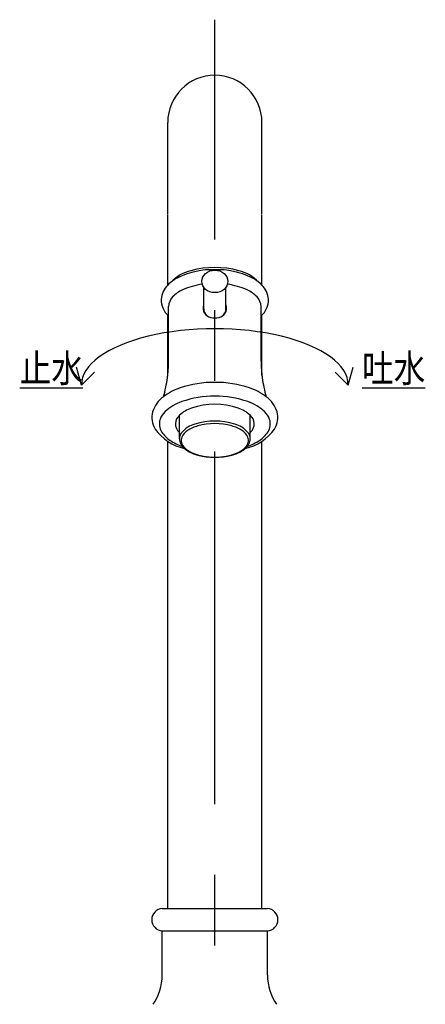
# Model space of a CAD drawing. Extents: x -210 to 210, y -148 to 148.
# Drawn here: x -124 to -88, y -58 to 31 of the extents above; entities that cross this region are included whole.
import ezdxf

# ---------------------------------------------------------------- set-up
doc = ezdxf.new("R2010")
doc.units = 0
doc.linetypes.add('CENTER', pattern=[50.8, 31.75, -6.35, 6.35, -6.35])
doc.layers.add('LY_1', color=151, linetype='CONTINUOUS')

msp = doc.modelspace()

# ---------------------------------------------------------------- linework, layer by layer
at = {"layer": 'LY_1', "color": 110, "linetype": 'CENTER'}
msp.add_line((-106.560209, -90.866289), (-106.560209, 30.514225), dxfattribs=at)
at = {"layer": 'LY_1', "color": 3, "linetype": 'CONTINUOUS'}
for p, q in [((-110.793542, 13.033589), (-110.793542, 21.280892)), ((-102.326876, 13.033589), (-102.326876, 21.280892)), ((-110.797187, 6.632408), (-110.797187, 12.945736)), ((-102.323231, 6.632408), (-102.323231, 12.945736)), ((-107.563917, 4.505349), (-107.563917, 6.453762)), ((-105.556501, 4.505349), (-105.556501, 6.453762)), ((-110.724141, -0.191773), (-110.729075, 4.704737)), ((-102.396277, -0.191773), (-102.391342, 4.704737)), ((-110.793542, -1.460665), (-110.793542, 3.929236)), ((-102.326876, -1.460665), (-102.326876, 3.929236)), ((-109.748017, -7.18869), (-109.748017, -5.072493)), ((-103.372401, -7.18869), (-103.372401, -5.072493)), ((-110.793542, -49.452484), (-110.793542, -7.408058)), ((-102.326876, -49.452484), (-102.326876, -7.408058)), ((-111.288002, -49.452484), (-101.832416, -49.452484)), ((-111.288002, -55.445194), (-111.288002, -51.439006)), ((-111.288002, -51.439006), (-101.832416, -51.439006)), ((-101.832416, -55.445194), (-101.832416, -51.439006))]:
    msp.add_line(p, q, dxfattribs=at)
at = {"layer": 'LY_1', "color": 90, "linetype": 'CONTINUOUS'}
for p, q in [((-118.560209, -2.358764), (-118.991574, -0.748888)), ((-94.560209, -2.358764), (-94.128844, -0.748888)), ((-118.560209, -2.358764), (-117.381698, -1.180253)), ((-94.560209, -2.358764), (-95.73872, -1.180253))]:
    msp.add_line(p, q, dxfattribs=at)
at = {"layer": 'LY_1', "color": 3, "linetype": 'CONTINUOUS'}
for centre, radius, start, end in [((-106.560197, 21.28088), 4.233345, 90, 180), ((-106.560221, 21.28088), 4.233345, 0, 90), ((-106.734503, 0.812292), 7.217038, 88.616153, 115.305618), ((-106.560209, 0.140707), 8.082001, 74.544035, 105.455965), ((-106.385915, 0.812292), 7.217038, 64.694382, 91.383847), ((-108.27552, 4.162796), 3.529559, 115.939035, 135.597532), ((-107.88926, 4.423447), 3.602663, 103.234512, 136.297681), ((-105.231158, 4.423447), 3.602663, 43.702319, 76.765488), ((-104.844898, 4.162796), 3.529559, 44.402468, 64.060965), ((-109.4073, 5.225566), 1.977622, 134.65267, 175.944908), ((-108.230457, 3.510023), 2.960705, 114.441641, 135.855048), ((-106.915626, 0.687442), 6.074438, 97.331764, 114.71638), ((-106.204792, 0.687442), 6.074438, 65.28362, 82.668236), ((-104.889961, 3.510023), 2.960705, 44.144952, 65.558359), ((-103.713118, 5.225566), 1.977622, 4.055092, 45.34733), ((-109.427215, 5.319884), 1.953287, 178.664309, 228.216625), ((-109.393104, 4.642888), 1.337402, 135.992317, 177.350196), ((-103.727314, 4.642888), 1.337402, 2.649804, 44.007683), ((-103.693203, 5.319884), 1.953287, 311.783375, 1.335691), ((-106.834866, 4.544582), 0.79271, 157.152125, 213.937338), ((-106.737012, 4.53578), 0.827464, 182.543487, 232.208853), ((-106.383405, 4.53578), 0.827464, 307.791147, 357.456513), ((-106.285552, 4.544582), 0.79271, 326.062662, 22.847875), ((-106.69891, 4.690465), 0.987981, 216.555432, 254.725926), ((-106.603782, 4.791198), 1.112131, 234.849156, 272.245411), ((-106.516636, 4.791198), 1.112131, 267.754589, 305.150844), ((-106.421508, 4.690465), 0.987981, 285.274074, 323.444568), ((-122.167491, -0.203852), 11.443346, 356.544354, 357.549363), ((-122.176304, -0.203471), 11.452167, 357.549343, 358.554372), ((-122.1815, -0.203336), 11.457365, 358.554353, 359.558892), ((-122.182974, -0.20332), 11.458839, 359.55887, 0.057718), ((-90.937444, -0.20332), 11.458839, 179.942282, 180.44113), ((-90.938918, -0.203336), 11.457365, 180.441108, 181.445647), ((-90.944114, -0.203471), 11.452167, 181.445628, 182.450657), ((-90.952927, -0.203852), 11.443346, 182.450637, 183.455646), ((-121.89462, -0.243937), 11.167415, 343.531848, 352.564047), ((-122.095881, -0.210412), 11.371423, 352.527789, 353.531284), ((-122.119302, -0.207752), 11.394994, 353.531263, 354.535393), ((-122.139024, -0.205862), 11.414807, 354.535373, 355.539759), ((-122.155071, -0.204606), 11.430902, 355.539739, 356.544374), ((-90.965347, -0.204606), 11.430902, 183.455626, 184.460261), ((-90.981394, -0.205862), 11.414807, 184.460241, 185.464627), ((-91.001116, -0.207752), 11.394994, 185.464607, 186.468737), ((-91.024537, -0.210412), 11.371423, 186.468716, 187.472211), ((-91.225798, -0.243937), 11.167415, 187.435953, 196.468152), ((-108.014023, -7.571646), 5.232486, 108.460041, 127.306497), ((-106.643283, -11.548592), 9.438921, 89.495717, 108.708522), ((-106.477134, -11.548592), 9.438921, 71.291478, 90.504283), ((-105.106395, -7.571646), 5.232486, 52.693503, 71.539959), ((-109.626182, -5.542576), 2.641981, 126.166933, 162.843885), ((-106.560209, -12.604106), 9.249762, 71.254968, 108.745032), ((-103.494236, -5.542576), 2.641981, 17.156115, 53.833067), ((-108.229144, -7.729969), 4.097858, 108.548282, 133.212755), ((-107.728006, -7.208576), 2.939948, 108.548625, 133.400258), ((-106.560209, -10.652507), 6.576477, 71.350419, 108.649581), ((-105.392412, -7.208576), 2.939948, 46.599742, 71.451375), ((-104.891274, -7.729969), 4.097858, 46.787245, 71.451718), ((-110.24486, -5.277297), 1.973857, 164.9047, 211.426353), ((-109.778068, -6.045422), 1.809737, 133.989831, 160.578623), ((-108.959302, -5.910457), 1.150762, 133.265861, 174.495646), ((-104.161116, -5.910457), 1.150762, 5.504354, 46.734139), ((-103.342349, -6.045422), 1.809737, 19.421377, 46.010169), ((-102.875558, -5.277297), 1.973857, 328.573647, 15.0953), ((-110.223352, -5.853943), 1.32652, 161.981996, 212.205003), ((-109.014762, -5.818863), 1.090158, 179.012482, 227.730916), ((-107.675754, -8.268148), 2.489987, 106.009801, 137.362151), ((-107.220393, -9.16171), 3.249787, 105.545183, 123.468561), ((-106.56021, -11.536227), 5.941441, 72.341444, 107.658134), ((-106.560209, -11.552471), 5.730023, 74.501674, 105.498326), ((-105.900025, -9.16171), 3.249787, 56.531439, 74.454817), ((-105.444664, -8.268148), 2.489987, 42.637849, 73.990199), ((-104.105656, -5.818863), 1.090158, 312.269084, 0.987518), ((-102.897066, -5.853943), 1.32652, 327.794997, 18.018004), ((-108.287494, -3.688406), 4.485097, 215.712985, 256.95243), ((-109.183324, -5.173046), 2.569513, 212.692358, 236.928716), ((-108.720083, -7.244819), 1.029565, 139.890807, 176.773292), ((-108.807914, -7.331731), 0.773314, 157.223684, 193.865072), ((-108.283582, -7.600931), 1.361728, 122.367661, 155.321111), ((-104.836836, -7.600931), 1.361728, 24.678889, 57.632339), ((-104.832924, -3.688406), 4.485097, 283.04757, 324.287015), ((-104.400335, -7.244819), 1.029565, 3.226708, 40.109193), ((-104.312503, -7.331731), 0.773314, 346.134928, 22.776316), ((-103.937094, -5.173046), 2.569513, 303.071284, 327.307642), ((-107.84166, -3.181087), 4.971022, 236.498474, 250.738103), ((-108.75522, -7.18067), 0.992816, 180.359193, 209.832802), ((-108.189948, -6.822867), 1.661432, 210.839166, 236.545779), ((-108.556507, -7.244614), 1.038558, 195.207572, 224.410474), ((-107.732495, -6.425018), 2.200753, 224.640515, 247.004858), ((-105.387923, -6.425018), 2.200753, 292.995142, 315.359485), ((-104.93047, -6.822867), 1.661432, 303.454221, 329.160834), ((-104.563911, -7.244614), 1.038558, 315.589526, 344.792428), ((-105.278758, -3.181087), 4.971022, 289.261897, 303.501526), ((-104.365197, -7.18067), 0.992816, 330.167198, 359.640807), ((-107.187309, -5.29307), 3.490514, 236.657472, 255.154484), ((-106.560209, -3.390099), 5.453507, 248.123491, 291.876509), ((-106.560211, -2.946425), 5.919502, 255.107596, 284.893209), ((-105.933108, -5.29307), 3.490514, 284.845516, 303.342528), ((-111.241744, -50.445745), 0.994338, 92.66639, 267.333606), ((-101.878673, -50.445745), 0.994338, 272.666394, 87.33361), ((-115.821335, -55.445194), 4.533333, 324.81313, 0), ((-97.299083, -55.445194), 4.533333, 180, 215.18687)]:
    msp.add_arc(centre, radius, start, end, dxfattribs=at)
msp.add_ellipse((-106.560209, 6.974195), major_axis=(-1.169917, 0), ratio=0.866364, dxfattribs=at)
at = {"layer": 'LY_1', "color": 90, "linetype": 'CONTINUOUS'}
msp.add_ellipse((-106.560209, -2.358764), major_axis=(12, 0), ratio=0.422618, start_param=0, end_param=3.141592654, dxfattribs=at)

# ---------------------------------------------------------------- texts
at = {"layer": 'LY_1', "color": 143, "linetype": 'CONTINUOUS', "char_height": 2.5, "attachment_point": 1, "line_spacing_factor": 0.96}
for s, insert in [('\\W0.833333;\\A1;\\L止水\\l', (-124.105484, 0.40895)), ('\\W0.833333;\\A1;\\L吐水\\l', (-93.320489, 0.40895))]:
    msp.add_mtext(s, dxfattribs=dict(at, insert=insert))

doc.saveas('drawing.dxf')
